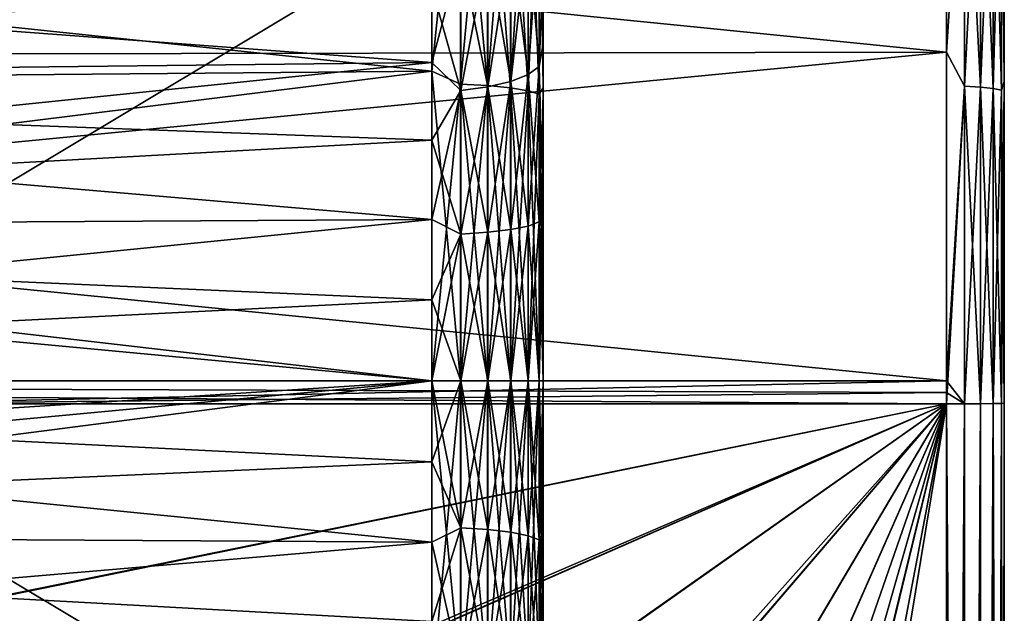
# Model space of a CAD drawing. Units: millimetres. Extents: x 58 to 122, y -148 to 56.
# Drawn here: x 104 to 113, y -70 to -65 of the extents above; entities that cross this region are included whole.
import ezdxf

# ---------------------------------------------------------------- set-up
doc = ezdxf.new("R2010")
doc.units = ezdxf.units.MM
doc.header["$LTSCALE"] = 65.185185
for name, color, linetype in [('121', 7, 'CONTINUOUS'), ('122', 7, 'CONTINUOUS'), ('124', 7, 'CONTINUOUS'), ('125', 7, 'CONTINUOUS'), ('126', 7, 'CONTINUOUS'), ('129', 7, 'CONTINUOUS'), ('130', 7, 'CONTINUOUS'), ('131', 7, 'CONTINUOUS'), ('133', 7, 'CONTINUOUS'), ('139', 7, 'CONTINUOUS'), ('154', 7, 'CONTINUOUS'), ('155', 7, 'CONTINUOUS'), ('162', 7, 'CONTINUOUS'), ('171', 7, 'CONTINUOUS'), ('174', 7, 'CONTINUOUS'), ('175', 7, 'CONTINUOUS'), ('176', 7, 'CONTINUOUS'), ('189', 7, 'CONTINUOUS'), ('190', 7, 'CONTINUOUS'), ('191', 7, 'CONTINUOUS'), ('192', 7, 'CONTINUOUS'), ('193', 7, 'CONTINUOUS')]:
    doc.layers.add(name, color=color, linetype=linetype)

msp = doc.modelspace()

# ---------------------------------------------------------------- linework, layer by layer
at = {"layer": '121', "color": 7, "linetype": 'CONTINUOUS'}
for points in [[(102.6, -68.1985, -22.7491), (82.6, -68, -22.75), (112.1, -68.1985, -22.7491), (102.6, -68.1985, -22.7491)], [(112.1, -68.1985, -22.7491), (82.6, -68, -22.75), (112.1, -68.0993, -22.7498), (112.1, -68.1985, -22.7491)], [(112.1, -68.0993, -22.7498), (82.6, -68, -22.75), (112.1, -68, -22.75), (112.1, -68.0993, -22.7498)], [(112.1, -68, 22.75), (82.6, -68, 22.75), (102.6, -68.1985, 22.7491), (112.1, -68, 22.75)], [(112.1, -68.0993, 22.7498), (112.1, -68, 22.75), (102.6, -68.1985, 22.7491), (112.1, -68.0993, 22.7498)], [(112.1, -68.1985, 22.7491), (112.1, -68.0993, 22.7498), (102.6, -68.1985, 22.7491), (112.1, -68.1985, 22.7491)]]:
    msp.add_3dface(points, dxfattribs=at)
at = {"layer": '122', "color": 7, "linetype": 'CONTINUOUS'}
for points in [[(112.6, -62.6385, -21.5944), (112.6, -62.6386, 21.5944), (112.6, -65.4032, -22.0979), (112.6, -62.6385, -21.5944)], [(112.6, -62.6386, 21.5944), (112.6, -65.4033, 22.098), (112.6, -65.4032, -22.0979), (112.6, -62.6386, 21.5944)], [(112.6, -65.4033, 22.098), (112.6, -68.1942, 22.2492), (112.6, -65.4032, -22.0979), (112.6, -65.4033, 22.098)], [(112.6, -65.4032, -22.0979), (112.6, -68.1942, 22.2492), (112.6, -68.1942, -22.2492), (112.6, -65.4032, -22.0979)], [(112.6, -68.1942, 22.2492), (112.6, -90.75, 22.0523), (112.6, -68.1942, -22.2492), (112.6, -68.1942, 22.2492)], [(112.6, -68.1942, -22.2492), (112.6, -90.75, 22.0523), (112.6, -90.75, -22.0523), (112.6, -68.1942, -22.2492)]]:
    msp.add_3dface(points, dxfattribs=at)
at = {"layer": '124', "color": 7, "linetype": 'CONTINUOUS'}
for points in [[(93.5826, -68, -8.0169), (107.6349, -68, -8.5076), (107.6349, -68.7025, -8.4785), (93.5826, -68, -8.0169)], [(93.5826, -69.3195, -7.9075), (93.5826, -68, -8.0169), (107.6349, -69.4003, -8.3915), (93.5826, -69.3195, -7.9075)], [(107.6349, -69.4003, -8.3915), (93.5826, -68, -8.0169), (107.6349, -68.7025, -8.4785), (107.6349, -69.4003, -8.3915)], [(93.5826, -68, 8.0169), (93.5826, -69.3195, 7.9075), (107.6349, -68, 8.5076), (93.5826, -68, 8.0169)], [(107.6349, -68, 8.5076), (93.5826, -69.3195, 7.9075), (107.6349, -68.7025, 8.4785), (107.6349, -68, 8.5076)], [(107.6349, -68.7025, 8.4785), (93.5826, -69.3195, 7.9075), (107.6349, -69.4003, 8.3915), (107.6349, -68.7025, 8.4785)], [(93.5826, -70.6031, -7.5825), (93.5826, -69.3195, -7.9075), (107.6349, -70.7624, -8.0466), (93.5826, -70.6031, -7.5825)], [(107.6349, -70.7624, -8.0466), (93.5826, -69.3195, -7.9075), (107.6349, -70.0885, -8.2472), (107.6349, -70.7624, -8.0466)], [(107.6349, -70.0885, -8.2472), (93.5826, -69.3195, -7.9075), (107.6349, -69.4003, -8.3915), (107.6349, -70.0885, -8.2472)], [(93.5826, -69.3195, 7.9075), (93.5826, -70.6031, 7.5825), (107.6349, -69.4003, 8.3915), (93.5826, -69.3195, 7.9075)], [(107.6349, -69.4003, 8.3915), (93.5826, -70.6031, 7.5825), (107.6349, -70.0885, 8.2472), (107.6349, -69.4003, 8.3915)]]:
    msp.add_3dface(points, dxfattribs=at)
at = {"layer": '125', "color": 7, "linetype": 'CONTINUOUS'}
for points in [[(108.6, -62.9419, -18.9321), (108.6, -65.4569, -19.4304), (108.6, -63.6918, -8.4748), (108.6, -62.9419, -18.9321)], [(108.6, -65.4569, 19.4304), (108.6, -62.9419, 18.9321), (108.6, -65.0725, 9.045), (108.6, -65.4569, 19.4304)], [(108.6, -65.0725, 9.045), (108.6, -62.9419, 18.9321), (108.6, -64.3705, 8.7869), (108.6, -65.0725, 9.045)], [(108.6, -63.6918, -8.4748), (108.6, -65.4569, -19.4304), (108.6, -64.3705, -8.7869), (108.6, -63.6918, -8.4748)], [(108.6, -64.3705, -8.7869), (108.6, -65.4569, -19.4304), (108.6, -65.0725, -9.045), (108.6, -64.3705, -8.7869)], [(108.6, -65.0725, -9.045), (108.6, -65.4569, -19.4304), (108.6, -66.5242, -9.3917), (108.6, -65.0725, -9.045)], [(108.6, -66.5242, 9.3917), (108.6, -65.4569, 19.4304), (108.6, -65.0725, 9.045), (108.6, -66.5242, 9.3917)], [(108.6, -65.4569, -19.4304), (108.6, -68, -19.5961), (108.6, -66.5242, -9.3917), (108.6, -65.4569, -19.4304)], [(108.6, -68, 19.5961), (108.6, -65.4569, 19.4304), (108.6, -68, 9.507), (108.6, -68, 19.5961)], [(108.6, -68, 9.507), (108.6, -65.4569, 19.4304), (108.6, -66.5242, 9.3917), (108.6, -68, 9.507)], [(108.6, -66.5242, -9.3917), (108.6, -68, -19.5961), (108.6, -68, -9.507), (108.6, -66.5242, -9.3917)], [(108.6, -68, -19.5961), (108.6, -70.5431, -19.4304), (108.6, -68, -9.507), (108.6, -68, -19.5961)], [(108.6, -70.5431, 19.4304), (108.6, -68, 19.5961), (108.6, -69.4758, 9.3917), (108.6, -70.5431, 19.4304)], [(108.6, -68, 19.5961), (108.6, -68, 9.507), (108.6, -69.4758, 9.3917), (108.6, -68, 19.5961)], [(108.6, -68, -9.507), (108.6, -70.5431, -19.4304), (108.6, -69.4758, -9.3917), (108.6, -68, -9.507)], [(108.6, -70.9275, 9.045), (108.6, -70.5431, 19.4304), (108.6, -69.4758, 9.3917), (108.6, -70.9275, 9.045)], [(108.6, -69.4758, -9.3917), (108.6, -70.5431, -19.4304), (108.6, -70.9275, -9.045), (108.6, -69.4758, -9.3917)]]:
    msp.add_3dface(points, dxfattribs=at)
at = {"layer": '126', "color": 7, "linetype": 'CONTINUOUS'}
for points in [[(107.6349, -70.6883, -20.4193), (107.6349, -68, -20.5955), (86.029, -70.7866, -21.1674), (107.6349, -70.6883, -20.4193)], [(86.029, -70.7866, -21.1674), (107.6349, -68, -20.5955), (86.029, -69.3964, -21.3043), (86.029, -70.7866, -21.1674)], [(86.029, -69.3964, -21.3043), (107.6349, -68, -20.5955), (86.029, -68, -21.35), (86.029, -69.3964, -21.3043)], [(107.6349, -68, 20.5955), (107.6349, -70.6883, 20.4193), (86.029, -68, 21.35), (107.6349, -68, 20.5955)], [(86.029, -68, 21.35), (107.6349, -70.6883, 20.4193), (86.029, -69.3964, 21.3043), (86.029, -68, 21.35)], [(86.029, -69.3964, 21.3043), (107.6349, -70.6883, 20.4193), (86.029, -70.7866, 21.1674), (86.029, -69.3964, 21.3043)]]:
    msp.add_3dface(points, dxfattribs=at)
at = {"layer": '129', "color": 7, "linetype": 'CONTINUOUS'}
for points in [[(112.1, -62.3423, 22.0353), (85.1891, -62.4477, 22.0621), (112.1, -65.1487, 22.5706), (112.1, -62.3423, 22.0353)], [(112.1, -65.1487, -22.5706), (85.1891, -62.4477, -22.0621), (112.1, -62.3423, -22.0353), (112.1, -65.1487, -22.5706)], [(85.1891, -62.4477, 22.0621), (83.9068, -65.1975, 22.5767), (112.1, -65.1487, 22.5706), (85.1891, -62.4477, 22.0621)], [(83.9068, -65.1975, -22.5767), (85.1891, -62.4477, -22.0621), (112.1, -65.1487, -22.5706), (83.9068, -65.1975, -22.5767)], [(82.6, -68, 22.75), (112.1, -68, 22.75), (112.1, -65.1487, 22.5706), (82.6, -68, 22.75)], [(83.9068, -65.1975, 22.5767), (82.6, -68, 22.75), (112.1, -65.1487, 22.5706), (83.9068, -65.1975, 22.5767)], [(112.1, -68, -22.75), (82.6, -68, -22.75), (83.9068, -65.1975, -22.5767), (112.1, -68, -22.75)], [(112.1, -68, -22.75), (83.9068, -65.1975, -22.5767), (112.1, -65.1487, -22.5706), (112.1, -68, -22.75)]]:
    msp.add_3dface(points, dxfattribs=at)
at = {"layer": '130', "color": 7, "linetype": 'CONTINUOUS'}
for points in [[(93.5826, -64.1844, 7.0506), (93.5826, -65.3969, 7.5825), (107.6349, -63.9508, 7.4822), (93.5826, -64.1844, 7.0506)], [(107.6349, -63.9508, 7.4822), (93.5826, -65.3969, 7.5825), (107.6349, -64.5825, 7.791), (107.6349, -63.9508, 7.4822)], [(93.5826, -65.3969, -7.5825), (93.5826, -64.1844, -7.0506), (107.6349, -65.2376, -8.0466), (93.5826, -65.3969, -7.5825)], [(107.6349, -65.2376, -8.0466), (93.5826, -64.1844, -7.0506), (107.6349, -64.5825, -7.791), (107.6349, -65.2376, -8.0466)], [(107.6349, -64.5825, 7.791), (93.5826, -65.3969, 7.5825), (107.6349, -65.2376, 8.0466), (107.6349, -64.5825, 7.791)], [(93.5826, -65.3969, 7.5825), (93.5826, -66.6805, 7.9075), (107.6349, -65.2376, 8.0466), (93.5826, -65.3969, 7.5825)], [(107.6349, -65.2376, 8.0466), (93.5826, -66.6805, 7.9075), (107.6349, -65.9115, 8.2472), (107.6349, -65.2376, 8.0466)], [(107.6349, -65.9115, -8.2472), (93.5826, -65.3969, -7.5825), (107.6349, -65.2376, -8.0466), (107.6349, -65.9115, -8.2472)], [(93.5826, -66.6805, -7.9075), (93.5826, -65.3969, -7.5825), (107.6349, -66.5997, -8.3915), (93.5826, -66.6805, -7.9075)], [(107.6349, -66.5997, -8.3915), (93.5826, -65.3969, -7.5825), (107.6349, -65.9115, -8.2472), (107.6349, -66.5997, -8.3915)], [(107.6349, -65.9115, 8.2472), (93.5826, -66.6805, 7.9075), (107.6349, -66.5997, 8.3915), (107.6349, -65.9115, 8.2472)], [(93.5826, -66.6805, 7.9075), (93.5826, -68, 8.0169), (107.6349, -66.5997, 8.3915), (93.5826, -66.6805, 7.9075)], [(107.6349, -66.5997, 8.3915), (93.5826, -68, 8.0169), (107.6349, -67.2975, 8.4785), (107.6349, -66.5997, 8.3915)], [(107.6349, -67.2975, -8.4785), (93.5826, -66.6805, -7.9075), (107.6349, -66.5997, -8.3915), (107.6349, -67.2975, -8.4785)], [(107.6349, -68, -8.5076), (93.5826, -68, -8.0169), (93.5826, -66.6805, -7.9075), (107.6349, -68, -8.5076)], [(107.6349, -68, -8.5076), (93.5826, -66.6805, -7.9075), (107.6349, -67.2975, -8.4785), (107.6349, -68, -8.5076)], [(93.5826, -68, 8.0169), (107.6349, -68, 8.5076), (107.6349, -67.2975, 8.4785), (93.5826, -68, 8.0169)]]:
    msp.add_3dface(points, dxfattribs=at)
at = {"layer": '131', "color": 7, "linetype": 'CONTINUOUS'}
for points in [[(107.6349, -62.6695, -19.8937), (86.029, -63.0408, -20.7661), (107.6349, -65.3117, -20.4193), (107.6349, -62.6695, -19.8937)], [(107.6349, -65.3117, 20.4193), (86.029, -63.0408, 20.7661), (107.6349, -62.6695, 19.8937), (107.6349, -65.3117, 20.4193)], [(86.029, -63.0408, -20.7661), (86.029, -65.5033, -21.2035), (107.6349, -65.3117, -20.4193), (86.029, -63.0408, -20.7661)], [(86.029, -65.5033, 21.2035), (86.029, -63.0408, 20.7661), (107.6349, -65.3117, 20.4193), (86.029, -65.5033, 21.2035)], [(86.029, -68, -21.35), (107.6349, -68, -20.5955), (107.6349, -65.3117, -20.4193), (86.029, -68, -21.35)], [(107.6349, -68, 20.5955), (86.029, -65.5033, 21.2035), (107.6349, -65.3117, 20.4193), (107.6349, -68, 20.5955)], [(86.029, -65.5033, -21.2035), (86.029, -68, -21.35), (107.6349, -65.3117, -20.4193), (86.029, -65.5033, -21.2035)], [(107.6349, -68, 20.5955), (86.029, -68, 21.35), (86.029, -65.5033, 21.2035), (107.6349, -68, 20.5955)]]:
    msp.add_3dface(points, dxfattribs=at)
at = {"layer": '133', "color": 7, "linetype": 'CONTINUOUS'}
for points in [[(93.6, -72.5, 4.5), (93.6, -63.5, 4.5), (108.6, -63.5, 4.5), (93.6, -72.5, 4.5)], [(108.6, -72.5, 4.5), (93.6, -72.5, 4.5), (108.6, -63.5, 4.5), (108.6, -72.5, 4.5)]]:
    msp.add_3dface(points, dxfattribs=at)
at = {"layer": '139', "color": 7, "linetype": 'CONTINUOUS'}
for points in [[(108.6, -63.5, -4.5), (93.6, -63.5, -4.5), (108.6, -72.5, -4.5), (108.6, -63.5, -4.5)], [(93.6, -63.5, -4.5), (93.6, -72.5, -4.5), (108.6, -72.5, -4.5), (93.6, -63.5, -4.5)]]:
    msp.add_3dface(points, dxfattribs=at)
at = {"layer": '154', "color": 7, "linetype": 'CONTINUOUS'}
for points in [[(112.1, -68.1985, 22.7491), (102.6, -68.1985, 22.7491), (103.5421, -69.945, 22.7339), (112.1, -68.1985, 22.7491)], [(104.377, -71.5284, 22.7201), (112.1, -68.1985, 22.7491), (103.5421, -69.945, 22.7339), (104.377, -71.5284, 22.7201)], [(104.4027, -71.5776, 22.7196), (112.1, -68.1985, 22.7491), (104.377, -71.5284, 22.7201), (104.4027, -71.5776, 22.7196)], [(105.1757, -73.0937, 22.7064), (112.1, -68.1985, 22.7491), (104.4027, -71.5776, 22.7196), (105.1757, -73.0937, 22.7064)], [(106.0734, -74.9637, 22.6901), (112.1, -68.1985, 22.7491), (105.1757, -73.0937, 22.7064), (106.0734, -74.9637, 22.6901)], [(106.1564, -75.1448, 22.6885), (112.1, -68.1985, 22.7491), (106.0734, -74.9637, 22.6901), (106.1564, -75.1448, 22.6885)], [(106.9375, -76.9483, 22.6728), (112.1, -68.1985, 22.7491), (106.1564, -75.1448, 22.6885), (106.9375, -76.9483, 22.6728)], [(107.5485, -78.5381, 22.6589), (112.1, -68.1985, 22.7491), (106.9375, -76.9483, 22.6728), (107.5485, -78.5381, 22.6589)], [(108.0198, -79.9473, 22.6466), (112.1, -68.1985, 22.7491), (107.5485, -78.5381, 22.6589), (108.0198, -79.9473, 22.6466)], [(108.3857, -81.234, 22.6354), (112.1, -68.1985, 22.7491), (108.0198, -79.9473, 22.6466), (108.3857, -81.234, 22.6354)], [(108.6491, -82.3535, 22.6256), (112.1, -68.1985, 22.7491), (108.3857, -81.234, 22.6354), (108.6491, -82.3535, 22.6256)], [(108.6629, -82.4195, 22.625), (112.1, -68.1985, 22.7491), (108.6491, -82.3535, 22.6256), (108.6629, -82.4195, 22.625)], [(108.9992, -84.5462, 22.6065), (112.1, -68.1985, 22.7491), (108.6629, -82.4195, 22.625), (108.9992, -84.5462, 22.6065)], [(109.1, -86.405, 22.5902), (112.1, -68.1985, 22.7491), (108.9992, -84.5462, 22.6065), (109.1, -86.405, 22.5902)], [(112.1, -68.1985, 22.7491), (109.1, -86.405, 22.5902), (112.1, -90.7544, 22.5523), (112.1, -68.1985, 22.7491)]]:
    msp.add_3dface(points, dxfattribs=at)
at = {"layer": '155', "color": 7, "linetype": 'CONTINUOUS'}
for points in [[(102.6, -68.1985, -22.7491), (112.1, -68.1985, -22.7491), (103.5402, -69.9414, -22.7339), (102.6, -68.1985, -22.7491)], [(103.5402, -69.9414, -22.7339), (112.1, -68.1985, -22.7491), (104.3769, -71.5282, -22.7201), (103.5402, -69.9414, -22.7339)], [(104.3769, -71.5282, -22.7201), (112.1, -68.1985, -22.7491), (104.3993, -71.5711, -22.7197), (104.3769, -71.5282, -22.7201)], [(104.3993, -71.5711, -22.7197), (112.1, -68.1985, -22.7491), (105.1713, -73.0849, -22.7065), (104.3993, -71.5711, -22.7197)], [(105.1713, -73.0849, -22.7065), (112.1, -68.1985, -22.7491), (106.0731, -74.963, -22.6901), (105.1713, -73.0849, -22.7065)], [(106.0731, -74.963, -22.6901), (112.1, -68.1985, -22.7491), (106.1515, -75.1341, -22.6886), (106.0731, -74.963, -22.6901)], [(106.1515, -75.1341, -22.6886), (112.1, -68.1985, -22.7491), (106.9329, -76.9372, -22.6729), (106.1515, -75.1341, -22.6886)], [(106.9329, -76.9372, -22.6729), (112.1, -68.1985, -22.7491), (107.5432, -78.5233, -22.659), (106.9329, -76.9372, -22.6729)], [(112.1, -68.1985, -22.7491), (112.1, -90.7544, -22.5523), (107.5432, -78.5233, -22.659), (112.1, -68.1985, -22.7491)]]:
    msp.add_3dface(points, dxfattribs=at)
at = {"layer": '162', "color": 7, "linetype": 'CONTINUOUS'}
msp.add_3dface([(104.377, -71.5284, 22.7201), (103.5421, -69.945, 22.7339), (103.8648, -70.8073, 22.712), (104.377, -71.5284, 22.7201)], dxfattribs=at)
at = {"layer": '171', "color": 7, "linetype": 'CONTINUOUS'}
msp.add_3dface([(103.5402, -69.9414, -22.7339), (104.3769, -71.5282, -22.7201), (103.8736, -70.8256, -22.7116), (103.5402, -69.9414, -22.7339)], dxfattribs=at)
at = {"layer": '174', "color": 7, "linetype": 'CONTINUOUS'}
for points in [[(112.1, -90.7544, -22.5523), (112.1, -68.1985, -22.7491), (112.2541, -68.1983, -22.7248), (112.1, -90.7544, -22.5523)], [(112.2545, -90.7541, -22.5278), (112.1, -90.7544, -22.5523), (112.2541, -68.1983, -22.7248), (112.2545, -90.7541, -22.5278)], [(112.3936, -68.1977, -22.6538), (112.2545, -90.7541, -22.5278), (112.2541, -68.1983, -22.7248), (112.3936, -68.1977, -22.6538)], [(112.3939, -90.7535, -22.4568), (112.2545, -90.7541, -22.5278), (112.3936, -68.1977, -22.6538), (112.3939, -90.7535, -22.4568)], [(112.5044, -68.1967, -22.5432), (112.3939, -90.7535, -22.4568), (112.3936, -68.1977, -22.6538), (112.5044, -68.1967, -22.5432)], [(112.5045, -90.7526, -22.3462), (112.3939, -90.7535, -22.4568), (112.5044, -68.1967, -22.5432), (112.5045, -90.7526, -22.3462)], [(112.5755, -68.1955, -22.4037), (112.5045, -90.7526, -22.3462), (112.5044, -68.1967, -22.5432), (112.5755, -68.1955, -22.4037)], [(112.5755, -90.7513, -22.2068), (112.5045, -90.7526, -22.3462), (112.5755, -68.1955, -22.4037), (112.5755, -90.7513, -22.2068)], [(112.6, -68.1942, -22.2492), (112.6, -90.75, -22.0523), (112.5755, -90.7513, -22.2068), (112.6, -68.1942, -22.2492)], [(112.6, -68.1942, -22.2492), (112.5755, -90.7513, -22.2068), (112.5755, -68.1955, -22.4037), (112.6, -68.1942, -22.2492)]]:
    msp.add_3dface(points, dxfattribs=at)
at = {"layer": '175', "color": 7, "linetype": 'CONTINUOUS'}
for points in [[(112.1, -65.1487, -22.5706), (112.1, -62.3423, -22.0353), (112.2541, -62.7245, -22.1049), (112.1, -65.1487, -22.5706)], [(112.1, -62.3423, 22.0353), (112.1, -65.1487, 22.5706), (112.2541, -62.7245, 22.1049), (112.1, -62.3423, 22.0353)], [(112.6, -62.6385, -21.5944), (112.6, -65.4032, -22.0979), (112.5755, -62.799, -21.7925), (112.6, -62.6385, -21.5944)], [(112.6, -65.4033, 22.098), (112.6, -62.6386, 21.5944), (112.5755, -62.799, 21.7925), (112.6, -65.4033, 22.098)], [(112.2541, -65.4425, -22.5813), (112.1, -65.1487, -22.5706), (112.2541, -62.7245, -22.1049), (112.2541, -65.4425, -22.5813)], [(112.2541, -62.7245, 22.1049), (112.1, -65.1487, 22.5706), (112.2541, -65.4425, 22.5813), (112.2541, -62.7245, 22.1049)], [(112.2541, -65.4425, -22.5813), (112.2541, -62.7245, -22.1049), (112.3936, -65.4505, -22.5108), (112.2541, -65.4425, -22.5813)], [(112.3936, -65.4505, -22.5108), (112.2541, -62.7245, -22.1049), (112.3936, -62.7409, -22.0358), (112.3936, -65.4505, -22.5108)], [(112.2541, -62.7245, 22.1049), (112.2541, -65.4425, 22.5813), (112.3936, -62.7409, 22.0358), (112.2541, -62.7245, 22.1049)], [(112.3936, -62.7409, 22.0358), (112.2541, -65.4425, 22.5813), (112.3936, -65.4505, 22.5108), (112.3936, -62.7409, 22.0358)], [(112.3936, -65.4505, -22.5108), (112.3936, -62.7409, -22.0358), (112.5044, -65.463, -22.4008), (112.3936, -65.4505, -22.5108)], [(112.5044, -65.463, -22.4008), (112.3936, -62.7409, -22.0358), (112.5044, -62.7666, -21.9282), (112.5044, -65.463, -22.4008)], [(112.3936, -62.7409, 22.0358), (112.3936, -65.4505, 22.5108), (112.5044, -62.7666, 21.9282), (112.3936, -62.7409, 22.0358)], [(112.5044, -62.7666, 21.9282), (112.3936, -65.4505, 22.5108), (112.5044, -65.463, 22.4008), (112.5044, -62.7666, 21.9282)], [(112.5044, -65.463, -22.4008), (112.5044, -62.7666, -21.9282), (112.5755, -65.4787, -22.2622), (112.5044, -65.463, -22.4008)], [(112.5755, -65.4787, -22.2622), (112.5044, -62.7666, -21.9282), (112.5755, -62.799, -21.7925), (112.5755, -65.4787, -22.2622)], [(112.5044, -62.7666, 21.9282), (112.5044, -65.463, 22.4008), (112.5755, -62.799, 21.7925), (112.5044, -62.7666, 21.9282)], [(112.5755, -62.799, 21.7925), (112.5044, -65.463, 22.4008), (112.5755, -65.4787, 22.2622), (112.5755, -62.799, 21.7925)], [(112.6, -65.4033, 22.098), (112.5755, -62.799, 21.7925), (112.5755, -65.4787, 22.2622), (112.6, -65.4033, 22.098)], [(112.6, -65.4032, -22.0979), (112.5755, -65.4787, -22.2622), (112.5755, -62.799, -21.7925), (112.6, -65.4032, -22.0979)], [(112.1, -65.1487, 22.5706), (112.1, -68, 22.75), (112.2541, -65.4425, 22.5813), (112.1, -65.1487, 22.5706)], [(112.1, -68, -22.75), (112.1, -65.1487, -22.5706), (112.2541, -65.4425, -22.5813), (112.1, -68, -22.75)], [(112.1, -68, 22.75), (112.1, -68.0993, 22.7498), (112.2541, -65.4425, 22.5813), (112.1, -68, 22.75)], [(112.1, -68.0993, 22.7498), (112.1, -68.1985, 22.7491), (112.2541, -65.4425, 22.5813), (112.1, -68.0993, 22.7498)], [(112.2541, -65.4425, 22.5813), (112.1, -68.1985, 22.7491), (112.2541, -68.1983, 22.7248), (112.2541, -65.4425, 22.5813)], [(112.2541, -68.1983, -22.7248), (112.1, -68, -22.75), (112.2541, -65.4425, -22.5813), (112.2541, -68.1983, -22.7248)], [(112.3936, -68.1977, -22.6538), (112.2541, -68.1983, -22.7248), (112.2541, -65.4425, -22.5813), (112.3936, -68.1977, -22.6538)], [(112.3936, -68.1977, -22.6538), (112.2541, -65.4425, -22.5813), (112.3936, -65.4505, -22.5108), (112.3936, -68.1977, -22.6538)], [(112.2541, -65.4425, 22.5813), (112.2541, -68.1983, 22.7248), (112.3936, -65.4505, 22.5108), (112.2541, -65.4425, 22.5813)], [(112.3936, -65.4505, 22.5108), (112.2541, -68.1983, 22.7248), (112.3936, -68.1977, 22.6538), (112.3936, -65.4505, 22.5108)], [(112.5044, -68.1967, -22.5432), (112.3936, -68.1977, -22.6538), (112.3936, -65.4505, -22.5108), (112.5044, -68.1967, -22.5432)], [(112.5044, -68.1967, -22.5432), (112.3936, -65.4505, -22.5108), (112.5044, -65.463, -22.4008), (112.5044, -68.1967, -22.5432)], [(112.3936, -65.4505, 22.5108), (112.3936, -68.1977, 22.6538), (112.5044, -65.463, 22.4008), (112.3936, -65.4505, 22.5108)], [(112.5044, -65.463, 22.4008), (112.3936, -68.1977, 22.6538), (112.5044, -68.1967, 22.5432), (112.5044, -65.463, 22.4008)], [(112.5755, -68.1955, -22.4037), (112.5044, -68.1967, -22.5432), (112.5044, -65.463, -22.4008), (112.5755, -68.1955, -22.4037)], [(112.5755, -68.1955, -22.4037), (112.5044, -65.463, -22.4008), (112.5755, -65.4787, -22.2622), (112.5755, -68.1955, -22.4037)], [(112.5044, -65.463, 22.4008), (112.5044, -68.1967, 22.5432), (112.5755, -65.4787, 22.2622), (112.5044, -65.463, 22.4008)], [(112.5755, -65.4787, 22.2622), (112.5044, -68.1967, 22.5432), (112.5755, -68.1955, 22.4037), (112.5755, -65.4787, 22.2622)], [(112.6, -65.4032, -22.0979), (112.6, -68.1942, -22.2492), (112.5755, -65.4787, -22.2622), (112.6, -65.4032, -22.0979)], [(112.6, -68.1942, 22.2492), (112.6, -65.4033, 22.098), (112.5755, -68.1955, 22.4037), (112.6, -68.1942, 22.2492)], [(112.6, -65.4033, 22.098), (112.5755, -65.4787, 22.2622), (112.5755, -68.1955, 22.4037), (112.6, -65.4033, 22.098)], [(112.6, -68.1942, -22.2492), (112.5755, -68.1955, -22.4037), (112.5755, -65.4787, -22.2622), (112.6, -68.1942, -22.2492)], [(112.1, -68.0993, -22.7498), (112.1, -68, -22.75), (112.2541, -68.1983, -22.7248), (112.1, -68.0993, -22.7498)], [(112.1, -68.1985, -22.7491), (112.1, -68.0993, -22.7498), (112.2541, -68.1983, -22.7248), (112.1, -68.1985, -22.7491)]]:
    msp.add_3dface(points, dxfattribs=at)
at = {"layer": '176', "color": 7, "linetype": 'CONTINUOUS'}
for points in [[(112.2541, -68.1983, 22.7248), (112.1, -68.1985, 22.7491), (112.2545, -90.7541, 22.5278), (112.2541, -68.1983, 22.7248)], [(112.1, -68.1985, 22.7491), (112.1, -90.7544, 22.5523), (112.2545, -90.7541, 22.5278), (112.1, -68.1985, 22.7491)], [(112.3936, -68.1977, 22.6538), (112.2541, -68.1983, 22.7248), (112.2545, -90.7541, 22.5278), (112.3936, -68.1977, 22.6538)], [(112.3939, -90.7535, 22.4568), (112.3936, -68.1977, 22.6538), (112.2545, -90.7541, 22.5278), (112.3939, -90.7535, 22.4568)], [(112.5044, -68.1967, 22.5432), (112.3936, -68.1977, 22.6538), (112.3939, -90.7535, 22.4568), (112.5044, -68.1967, 22.5432)], [(112.5045, -90.7526, 22.3462), (112.5044, -68.1967, 22.5432), (112.3939, -90.7535, 22.4568), (112.5045, -90.7526, 22.3462)], [(112.5755, -68.1955, 22.4037), (112.5044, -68.1967, 22.5432), (112.5755, -90.7513, 22.2068), (112.5755, -68.1955, 22.4037)], [(112.5755, -90.7513, 22.2068), (112.5044, -68.1967, 22.5432), (112.5045, -90.7526, 22.3462), (112.5755, -90.7513, 22.2068)], [(112.6, -90.75, 22.0523), (112.6, -68.1942, 22.2492), (112.5755, -68.1955, 22.4037), (112.6, -90.75, 22.0523)], [(112.6, -90.75, 22.0523), (112.5755, -68.1955, 22.4037), (112.5755, -90.7513, 22.2068), (112.6, -90.75, 22.0523)]]:
    msp.add_3dface(points, dxfattribs=at)
at = {"layer": '189', "color": 7, "linetype": 'CONTINUOUS'}
for points in [[(107.6349, -65.3117, 20.4193), (107.6349, -62.6695, 19.8937), (107.8858, -62.8883, 19.9086), (107.6349, -65.3117, 20.4193)], [(107.6349, -62.6695, -19.8937), (107.6349, -65.3117, -20.4193), (107.8858, -62.8883, -19.9086), (107.6349, -62.6695, -19.8937)], [(107.8858, -65.4239, 20.3923), (107.6349, -65.3117, 20.4193), (107.8858, -62.8883, 19.9086), (107.8858, -65.4239, 20.3923)], [(107.8858, -62.8883, -19.9086), (107.6349, -65.3117, -20.4193), (107.8858, -65.4239, -20.3923), (107.8858, -62.8883, -19.9086)], [(107.8858, -65.4239, 20.3923), (107.8858, -62.8883, 19.9086), (108.1194, -65.4369, 20.2894), (107.8858, -65.4239, 20.3923)], [(108.1194, -65.4369, 20.2894), (107.8858, -62.8883, 19.9086), (108.1194, -62.9141, 19.8082), (108.1194, -65.4369, 20.2894)], [(107.8858, -62.8883, -19.9086), (107.8858, -65.4239, -20.3923), (108.1194, -62.9141, -19.8082), (107.8858, -62.8883, -19.9086)], [(108.1194, -62.9141, -19.8082), (107.8858, -65.4239, -20.3923), (108.1194, -65.4369, -20.2894), (108.1194, -62.9141, -19.8082)], [(108.1194, -65.4369, 20.2894), (108.1194, -62.9141, 19.8082), (108.319, -65.4568, 20.1311), (108.1194, -65.4369, 20.2894)], [(108.319, -65.4568, 20.1311), (108.1194, -62.9141, 19.8082), (108.319, -62.9538, 19.6537), (108.319, -65.4568, 20.1311)], [(108.1194, -62.9141, -19.8082), (108.1194, -65.4369, -20.2894), (108.319, -62.9538, -19.6537), (108.1194, -62.9141, -19.8082)], [(108.319, -62.9538, -19.6537), (108.1194, -65.4369, -20.2894), (108.319, -65.4568, -20.1311), (108.319, -62.9538, -19.6537)], [(108.319, -65.4568, 20.1311), (108.319, -62.9538, 19.6537), (108.4717, -65.4825, 19.9278), (108.319, -65.4568, 20.1311)], [(108.4717, -65.4825, 19.9278), (108.319, -62.9538, 19.6537), (108.4717, -63.0048, 19.4552), (108.4717, -65.4825, 19.9278)], [(108.319, -62.9538, -19.6537), (108.319, -65.4568, -20.1311), (108.4717, -63.0048, -19.4552), (108.319, -62.9538, -19.6537)], [(108.4717, -63.0048, -19.4552), (108.319, -65.4568, -20.1311), (108.4717, -65.4825, -19.9278), (108.4717, -63.0048, -19.4552)], [(108.4717, -65.4825, 19.9278), (108.4717, -63.0048, 19.4552), (108.5674, -65.5122, 19.6928), (108.4717, -65.4825, 19.9278)], [(108.5674, -65.5122, 19.6928), (108.4717, -63.0048, 19.4552), (108.5674, -63.0637, 19.2257), (108.5674, -65.5122, 19.6928)], [(108.4717, -63.0048, -19.4552), (108.4717, -65.4825, -19.9278), (108.5674, -63.0637, -19.2257), (108.4717, -63.0048, -19.4552)], [(108.6, -65.4569, -19.4304), (108.6, -62.9419, -18.9321), (108.5674, -63.0637, -19.2257), (108.6, -65.4569, -19.4304)], [(108.6, -62.9419, 18.9321), (108.6, -65.4569, 19.4304), (108.5674, -63.0637, 19.2257), (108.6, -62.9419, 18.9321)], [(108.5674, -63.0637, -19.2257), (108.4717, -65.4825, -19.9278), (108.5674, -65.5122, -19.6928), (108.5674, -63.0637, -19.2257)], [(108.6, -65.4569, -19.4304), (108.5674, -63.0637, -19.2257), (108.5674, -65.5122, -19.6928), (108.6, -65.4569, -19.4304)], [(108.6, -65.4569, 19.4304), (108.5674, -65.5122, 19.6928), (108.5674, -63.0637, 19.2257), (108.6, -65.4569, 19.4304)], [(107.6349, -65.3117, -20.4193), (107.6349, -68, -20.5955), (107.8858, -65.4239, -20.3923), (107.6349, -65.3117, -20.4193)], [(107.6349, -68, 20.5955), (107.6349, -65.3117, 20.4193), (107.8858, -68, 20.5544), (107.6349, -68, 20.5955)], [(107.8858, -68, 20.5544), (107.6349, -65.3117, 20.4193), (107.8858, -65.4239, 20.3923), (107.8858, -68, 20.5544)], [(107.8858, -65.4239, -20.3923), (107.6349, -68, -20.5955), (107.8858, -68, -20.5544), (107.8858, -65.4239, -20.3923)], [(107.8858, -68, 20.5544), (107.8858, -65.4239, 20.3923), (108.1194, -68, 20.4507), (107.8858, -68, 20.5544)], [(108.1194, -68, 20.4507), (107.8858, -65.4239, 20.3923), (108.1194, -65.4369, 20.2894), (108.1194, -68, 20.4507)], [(107.8858, -65.4239, -20.3923), (107.8858, -68, -20.5544), (108.1194, -65.4369, -20.2894), (107.8858, -65.4239, -20.3923)], [(108.1194, -65.4369, -20.2894), (107.8858, -68, -20.5544), (108.1194, -68, -20.4507), (108.1194, -65.4369, -20.2894)], [(108.1194, -68, 20.4507), (108.1194, -65.4369, 20.2894), (108.319, -68, 20.2911), (108.1194, -68, 20.4507)], [(108.319, -68, 20.2911), (108.1194, -65.4369, 20.2894), (108.319, -65.4568, 20.1311), (108.319, -68, 20.2911)], [(108.1194, -65.4369, -20.2894), (108.1194, -68, -20.4507), (108.319, -65.4568, -20.1311), (108.1194, -65.4369, -20.2894)], [(108.319, -65.4568, -20.1311), (108.1194, -68, -20.4507), (108.319, -68, -20.2911), (108.319, -65.4568, -20.1311)], [(108.319, -68, 20.2911), (108.319, -65.4568, 20.1311), (108.4717, -68, 20.0862), (108.319, -68, 20.2911)], [(108.4717, -68, 20.0862), (108.319, -65.4568, 20.1311), (108.4717, -65.4825, 19.9278), (108.4717, -68, 20.0862)], [(108.319, -65.4568, -20.1311), (108.319, -68, -20.2911), (108.4717, -65.4825, -19.9278), (108.319, -65.4568, -20.1311)], [(108.4717, -65.4825, -19.9278), (108.319, -68, -20.2911), (108.4717, -68, -20.0862), (108.4717, -65.4825, -19.9278)], [(108.4717, -68, 20.0862), (108.4717, -65.4825, 19.9278), (108.5674, -68, 19.8493), (108.4717, -68, 20.0862)], [(108.5674, -68, 19.8493), (108.4717, -65.4825, 19.9278), (108.5674, -65.5122, 19.6928), (108.5674, -68, 19.8493)], [(108.4717, -65.4825, -19.9278), (108.4717, -68, -20.0862), (108.5674, -65.5122, -19.6928), (108.4717, -65.4825, -19.9278)], [(108.6, -68, -19.5961), (108.6, -65.4569, -19.4304), (108.5674, -68, -19.8493), (108.6, -68, -19.5961)], [(108.6, -65.4569, -19.4304), (108.5674, -65.5122, -19.6928), (108.5674, -68, -19.8493), (108.6, -65.4569, -19.4304)], [(108.6, -65.4569, 19.4304), (108.6, -68, 19.5961), (108.5674, -65.5122, 19.6928), (108.6, -65.4569, 19.4304)], [(108.5674, -65.5122, -19.6928), (108.4717, -68, -20.0862), (108.5674, -68, -19.8493), (108.5674, -65.5122, -19.6928)], [(108.6, -68, 19.5961), (108.5674, -68, 19.8493), (108.5674, -65.5122, 19.6928), (108.6, -68, 19.5961)]]:
    msp.add_3dface(points, dxfattribs=at)
at = {"layer": '190', "color": 7, "linetype": 'CONTINUOUS'}
for points in [[(107.6349, -68, -20.5955), (107.6349, -70.6883, -20.4193), (107.8858, -68, -20.5544), (107.6349, -68, -20.5955)], [(107.8858, -68, -20.5544), (107.6349, -70.6883, -20.4193), (107.8858, -70.5761, -20.3923), (107.8858, -68, -20.5544)], [(107.6349, -70.6883, 20.4193), (107.6349, -68, 20.5955), (107.8858, -70.5761, 20.3923), (107.6349, -70.6883, 20.4193)], [(107.6349, -68, 20.5955), (107.8858, -68, 20.5544), (107.8858, -70.5761, 20.3923), (107.6349, -68, 20.5955)], [(107.8858, -68, 20.5544), (108.1194, -68, 20.4507), (108.1194, -70.5631, 20.2894), (107.8858, -68, 20.5544)], [(107.8858, -70.5761, 20.3923), (107.8858, -68, 20.5544), (108.1194, -70.5631, 20.2894), (107.8858, -70.5761, 20.3923)], [(108.1194, -68, -20.4507), (107.8858, -68, -20.5544), (107.8858, -70.5761, -20.3923), (108.1194, -68, -20.4507)], [(108.1194, -68, -20.4507), (107.8858, -70.5761, -20.3923), (108.1194, -70.5631, -20.2894), (108.1194, -68, -20.4507)], [(108.1194, -68, 20.4507), (108.319, -68, 20.2911), (108.319, -70.5432, 20.1311), (108.1194, -68, 20.4507)], [(108.1194, -70.5631, 20.2894), (108.1194, -68, 20.4507), (108.319, -70.5432, 20.1311), (108.1194, -70.5631, 20.2894)], [(108.319, -68, -20.2911), (108.1194, -68, -20.4507), (108.1194, -70.5631, -20.2894), (108.319, -68, -20.2911)], [(108.319, -68, -20.2911), (108.1194, -70.5631, -20.2894), (108.319, -70.5432, -20.1311), (108.319, -68, -20.2911)], [(108.319, -68, 20.2911), (108.4717, -68, 20.0862), (108.4717, -70.5175, 19.9278), (108.319, -68, 20.2911)], [(108.319, -70.5432, 20.1311), (108.319, -68, 20.2911), (108.4717, -70.5175, 19.9278), (108.319, -70.5432, 20.1311)], [(108.4717, -68, -20.0862), (108.319, -68, -20.2911), (108.319, -70.5432, -20.1311), (108.4717, -68, -20.0862)], [(108.4717, -68, -20.0862), (108.319, -70.5432, -20.1311), (108.4717, -70.5175, -19.9278), (108.4717, -68, -20.0862)], [(108.4717, -68, 20.0862), (108.5674, -68, 19.8493), (108.5674, -70.4878, 19.6928), (108.4717, -68, 20.0862)], [(108.4717, -70.5175, 19.9278), (108.4717, -68, 20.0862), (108.5674, -70.4878, 19.6928), (108.4717, -70.5175, 19.9278)], [(108.5674, -68, -19.8493), (108.4717, -68, -20.0862), (108.4717, -70.5175, -19.9278), (108.5674, -68, -19.8493)], [(108.5674, -68, -19.8493), (108.4717, -70.5175, -19.9278), (108.5674, -70.4878, -19.6928), (108.5674, -68, -19.8493)], [(108.6, -70.5431, -19.4304), (108.6, -68, -19.5961), (108.5674, -70.4878, -19.6928), (108.6, -70.5431, -19.4304)], [(108.6, -68, -19.5961), (108.5674, -68, -19.8493), (108.5674, -70.4878, -19.6928), (108.6, -68, -19.5961)], [(108.6, -68, 19.5961), (108.6, -70.5431, 19.4304), (108.5674, -68, 19.8493), (108.6, -68, 19.5961)], [(108.5674, -68, 19.8493), (108.6, -70.5431, 19.4304), (108.5674, -70.4878, 19.6928), (108.5674, -68, 19.8493)]]:
    msp.add_3dface(points, dxfattribs=at)
at = {"layer": '191', "color": 7, "linetype": 'CONTINUOUS'}
for points in [[(107.6349, -68.7025, -8.4785), (107.6349, -68, -8.5076), (107.8868, -69.2742, -8.4535), (107.6349, -68.7025, -8.4785)], [(107.6349, -68, -8.5076), (107.8868, -68, -8.549), (107.8868, -69.2742, -8.4535), (107.6349, -68, -8.5076)], [(107.6349, -68, 8.5076), (107.6349, -68.7025, 8.4785), (107.8868, -68, 8.549), (107.6349, -68, 8.5076)], [(107.6349, -68.7025, 8.4785), (107.8868, -69.2742, 8.4535), (107.8868, -68, 8.549), (107.6349, -68.7025, 8.4785)], [(108.1202, -68, -8.6529), (108.1202, -69.2897, -8.5563), (107.8868, -68, -8.549), (108.1202, -68, -8.6529)], [(107.8868, -68, -8.549), (108.1202, -69.2897, -8.5563), (107.8868, -69.2742, -8.4535), (107.8868, -68, -8.549)], [(108.1202, -69.2897, 8.5563), (108.1202, -68, 8.6529), (107.8868, -69.2742, 8.4535), (108.1202, -69.2897, 8.5563)], [(107.8868, -69.2742, 8.4535), (108.1202, -68, 8.6529), (107.8868, -68, 8.549), (107.8868, -69.2742, 8.4535)], [(108.3197, -68, -8.8127), (108.3197, -69.3135, -8.7142), (108.1202, -68, -8.6529), (108.3197, -68, -8.8127)], [(108.1202, -68, -8.6529), (108.3197, -69.3135, -8.7142), (108.1202, -69.2897, -8.5563), (108.1202, -68, -8.6529)], [(108.3197, -69.3135, 8.7142), (108.3197, -68, 8.8127), (108.1202, -69.2897, 8.5563), (108.3197, -69.3135, 8.7142)], [(108.1202, -69.2897, 8.5563), (108.3197, -68, 8.8127), (108.1202, -68, 8.6529), (108.1202, -69.2897, 8.5563)], [(108.4722, -68, -9.0177), (108.4722, -69.344, -8.917), (108.3197, -68, -8.8127), (108.4722, -68, -9.0177)], [(108.3197, -68, -8.8127), (108.4722, -69.344, -8.917), (108.3197, -69.3135, -8.7142), (108.3197, -68, -8.8127)], [(108.4722, -69.344, 8.917), (108.4722, -68, 9.0177), (108.3197, -69.3135, 8.7142), (108.4722, -69.344, 8.917)], [(108.3197, -69.3135, 8.7142), (108.4722, -68, 9.0177), (108.3197, -68, 8.8127), (108.3197, -69.3135, 8.7142)], [(108.5677, -68, -9.2548), (108.5677, -69.3793, -9.1514), (108.4722, -68, -9.0177), (108.5677, -68, -9.2548)], [(108.4722, -68, -9.0177), (108.5677, -69.3793, -9.1514), (108.4722, -69.344, -8.917), (108.4722, -68, -9.0177)], [(108.5677, -69.3793, 9.1514), (108.5677, -68, 9.2548), (108.4722, -69.344, 8.917), (108.5677, -69.3793, 9.1514)], [(108.4722, -69.344, 8.917), (108.5677, -68, 9.2548), (108.4722, -68, 9.0177), (108.4722, -69.344, 8.917)], [(108.6, -69.4758, 9.3917), (108.6, -68, 9.507), (108.5677, -69.3793, 9.1514), (108.6, -69.4758, 9.3917)], [(108.5677, -69.3793, 9.1514), (108.6, -68, 9.507), (108.5677, -68, 9.2548), (108.5677, -69.3793, 9.1514)], [(108.6, -68, -9.507), (108.6, -69.4758, -9.3917), (108.5677, -68, -9.2548), (108.6, -68, -9.507)], [(108.5677, -68, -9.2548), (108.6, -69.4758, -9.3917), (108.5677, -69.3793, -9.1514), (108.5677, -68, -9.2548)], [(107.6349, -68.7025, 8.4785), (107.6349, -69.4003, 8.3915), (107.8868, -69.2742, 8.4535), (107.6349, -68.7025, 8.4785)], [(107.6349, -69.4003, -8.3915), (107.6349, -68.7025, -8.4785), (107.8868, -69.2742, -8.4535), (107.6349, -69.4003, -8.3915)], [(107.6349, -69.4003, 8.3915), (107.6349, -70.0885, 8.2472), (107.8868, -69.2742, 8.4535), (107.6349, -69.4003, 8.3915)], [(107.6349, -70.0885, 8.2472), (107.8868, -70.5199, 8.1692), (107.8868, -69.2742, 8.4535), (107.6349, -70.0885, 8.2472)], [(107.6349, -69.4003, -8.3915), (107.8868, -69.2742, -8.4535), (107.8868, -70.5199, -8.1692), (107.6349, -69.4003, -8.3915)], [(108.1202, -69.2897, -8.5563), (108.1202, -70.5505, -8.2685), (107.8868, -69.2742, -8.4535), (108.1202, -69.2897, -8.5563)], [(107.8868, -69.2742, -8.4535), (108.1202, -70.5505, -8.2685), (107.8868, -70.5199, -8.1692), (107.8868, -69.2742, -8.4535)], [(107.8868, -70.5199, 8.1692), (108.1202, -69.2897, 8.5563), (107.8868, -69.2742, 8.4535), (107.8868, -70.5199, 8.1692)], [(108.1202, -70.5505, 8.2685), (108.1202, -69.2897, 8.5563), (107.8868, -70.5199, 8.1692), (108.1202, -70.5505, 8.2685)], [(108.3197, -69.3135, -8.7142), (108.3197, -70.5976, -8.4211), (108.1202, -69.2897, -8.5563), (108.3197, -69.3135, -8.7142)], [(108.1202, -69.2897, -8.5563), (108.3197, -70.5976, -8.4211), (108.1202, -70.5505, -8.2685), (108.1202, -69.2897, -8.5563)], [(108.1202, -70.5505, 8.2685), (108.3197, -69.3135, 8.7142), (108.1202, -69.2897, 8.5563), (108.1202, -70.5505, 8.2685)], [(108.3197, -70.5976, 8.4211), (108.3197, -69.3135, 8.7142), (108.1202, -70.5505, 8.2685), (108.3197, -70.5976, 8.4211)], [(108.4722, -69.344, -8.917), (108.4722, -70.658, -8.6171), (108.3197, -69.3135, -8.7142), (108.4722, -69.344, -8.917)], [(108.3197, -69.3135, -8.7142), (108.4722, -70.658, -8.6171), (108.3197, -70.5976, -8.4211), (108.3197, -69.3135, -8.7142)], [(108.3197, -70.5976, 8.4211), (108.4722, -69.344, 8.917), (108.3197, -69.3135, 8.7142), (108.3197, -70.5976, 8.4211)], [(107.6349, -70.0885, -8.2472), (107.6349, -69.4003, -8.3915), (107.8868, -70.5199, -8.1692), (107.6349, -70.0885, -8.2472)], [(108.4722, -70.658, 8.6171), (108.4722, -69.344, 8.917), (108.3197, -70.5976, 8.4211), (108.4722, -70.658, 8.6171)], [(108.5677, -69.3793, -9.1514), (108.5677, -70.7279, -8.8436), (108.4722, -69.344, -8.917), (108.5677, -69.3793, -9.1514)], [(108.4722, -69.344, -8.917), (108.5677, -70.7279, -8.8436), (108.4722, -70.658, -8.6171), (108.4722, -69.344, -8.917)], [(108.4722, -70.658, 8.6171), (108.5677, -69.3793, 9.1514), (108.4722, -69.344, 8.917), (108.4722, -70.658, 8.6171)], [(108.5677, -70.7279, 8.8436), (108.5677, -69.3793, 9.1514), (108.4722, -70.658, 8.6171), (108.5677, -70.7279, 8.8436)], [(108.5677, -69.3793, -9.1514), (108.6, -69.4758, -9.3917), (108.5677, -70.7279, -8.8436), (108.5677, -69.3793, -9.1514)], [(108.5677, -70.7279, 8.8436), (108.6, -69.4758, 9.3917), (108.5677, -69.3793, 9.1514), (108.5677, -70.7279, 8.8436)], [(108.6, -69.4758, -9.3917), (108.6, -70.9275, -9.045), (108.5677, -70.7279, -8.8436), (108.6, -69.4758, -9.3917)], [(108.6, -70.9275, 9.045), (108.6, -69.4758, 9.3917), (108.5677, -70.7279, 8.8436), (108.6, -70.9275, 9.045)]]:
    msp.add_3dface(points, dxfattribs=at)
at = {"layer": '192', "color": 7, "linetype": 'CONTINUOUS'}
for points in [[(108.5677, -65.2721, 8.8436), (108.5677, -63.9845, 8.3382), (108.4722, -65.342, 8.6171), (108.5677, -65.2721, 8.8436)], [(108.4722, -65.342, 8.6171), (108.5677, -63.9845, 8.3382), (108.4722, -64.0873, 8.1247), (108.4722, -65.342, 8.6171)], [(108.5677, -63.9845, -8.3382), (108.5677, -65.2721, -8.8436), (108.4722, -64.0873, -8.1247), (108.5677, -63.9845, -8.3382)], [(108.5677, -65.2721, 8.8436), (108.6, -64.3705, 8.7869), (108.5677, -63.9845, 8.3382), (108.5677, -65.2721, 8.8436)], [(108.6, -64.3705, -8.7869), (108.6, -65.0725, -9.045), (108.5677, -63.9845, -8.3382), (108.6, -64.3705, -8.7869)], [(108.5677, -63.9845, -8.3382), (108.6, -65.0725, -9.045), (108.5677, -65.2721, -8.8436), (108.5677, -63.9845, -8.3382)], [(108.4722, -65.342, 8.6171), (108.4722, -64.0873, 8.1247), (108.3197, -65.4024, 8.4211), (108.4722, -65.342, 8.6171)], [(108.3197, -65.4024, 8.4211), (108.4722, -64.0873, 8.1247), (108.3197, -64.1763, 7.9399), (108.3197, -65.4024, 8.4211)], [(108.4722, -64.0873, -8.1247), (108.4722, -65.342, -8.6171), (108.3197, -64.1763, -7.9399), (108.4722, -64.0873, -8.1247)], [(108.4722, -64.0873, -8.1247), (108.5677, -65.2721, -8.8436), (108.4722, -65.342, -8.6171), (108.4722, -64.0873, -8.1247)], [(108.3197, -65.4024, 8.4211), (108.3197, -64.1763, 7.9399), (108.1202, -65.4495, 8.2685), (108.3197, -65.4024, 8.4211)], [(108.1202, -65.4495, 8.2685), (108.3197, -64.1763, 7.9399), (108.1202, -64.2456, 7.796), (108.1202, -65.4495, 8.2685)], [(108.3197, -64.1763, -7.9399), (108.3197, -65.4024, -8.4211), (108.1202, -64.2456, -7.796), (108.3197, -64.1763, -7.9399)], [(108.3197, -64.1763, -7.9399), (108.4722, -65.342, -8.6171), (108.3197, -65.4024, -8.4211), (108.3197, -64.1763, -7.9399)], [(108.1202, -65.4495, 8.2685), (108.1202, -64.2456, 7.796), (107.8868, -65.4801, 8.1692), (108.1202, -65.4495, 8.2685)], [(107.8868, -65.4801, 8.1692), (108.1202, -64.2456, 7.796), (107.8868, -64.2907, 7.7024), (107.8868, -65.4801, 8.1692)], [(108.1202, -64.2456, -7.796), (108.1202, -65.4495, -8.2685), (107.8868, -64.2907, -7.7024), (108.1202, -64.2456, -7.796)], [(108.1202, -64.2456, -7.796), (108.3197, -65.4024, -8.4211), (108.1202, -65.4495, -8.2685), (108.1202, -64.2456, -7.796)], [(107.6349, -64.5825, -7.791), (107.8868, -64.2907, -7.7024), (107.8868, -65.4801, -8.1692), (107.6349, -64.5825, -7.791)], [(107.6349, -64.5825, 7.791), (107.6349, -65.2376, 8.0466), (107.8868, -64.2907, 7.7024), (107.6349, -64.5825, 7.791)], [(107.6349, -65.2376, 8.0466), (107.8868, -65.4801, 8.1692), (107.8868, -64.2907, 7.7024), (107.6349, -65.2376, 8.0466)], [(107.8868, -64.2907, -7.7024), (108.1202, -65.4495, -8.2685), (107.8868, -65.4801, -8.1692), (107.8868, -64.2907, -7.7024)], [(108.6, -65.0725, 9.045), (108.6, -64.3705, 8.7869), (108.5677, -65.2721, 8.8436), (108.6, -65.0725, 9.045)], [(107.6349, -65.2376, -8.0466), (107.6349, -64.5825, -7.791), (107.8868, -65.4801, -8.1692), (107.6349, -65.2376, -8.0466)], [(108.6, -66.5242, 9.3917), (108.6, -65.0725, 9.045), (108.5677, -65.2721, 8.8436), (108.6, -66.5242, 9.3917)], [(108.6, -65.0725, -9.045), (108.6, -66.5242, -9.3917), (108.5677, -65.2721, -8.8436), (108.6, -65.0725, -9.045)], [(107.6349, -65.9115, -8.2472), (107.6349, -65.2376, -8.0466), (107.8868, -65.4801, -8.1692), (107.6349, -65.9115, -8.2472)], [(107.6349, -65.2376, 8.0466), (107.6349, -65.9115, 8.2472), (107.8868, -65.4801, 8.1692), (107.6349, -65.2376, 8.0466)], [(108.5677, -66.6207, 9.1514), (108.5677, -65.2721, 8.8436), (108.4722, -66.656, 8.917), (108.5677, -66.6207, 9.1514)], [(108.4722, -66.656, 8.917), (108.5677, -65.2721, 8.8436), (108.4722, -65.342, 8.6171), (108.4722, -66.656, 8.917)], [(108.5677, -65.2721, -8.8436), (108.5677, -66.6207, -9.1514), (108.4722, -65.342, -8.6171), (108.5677, -65.2721, -8.8436)], [(108.5677, -66.6207, 9.1514), (108.6, -66.5242, 9.3917), (108.5677, -65.2721, 8.8436), (108.5677, -66.6207, 9.1514)], [(108.5677, -65.2721, -8.8436), (108.6, -66.5242, -9.3917), (108.5677, -66.6207, -9.1514), (108.5677, -65.2721, -8.8436)], [(108.4722, -66.656, 8.917), (108.4722, -65.342, 8.6171), (108.3197, -66.6865, 8.7142), (108.4722, -66.656, 8.917)], [(108.3197, -66.6865, 8.7142), (108.4722, -65.342, 8.6171), (108.3197, -65.4024, 8.4211), (108.3197, -66.6865, 8.7142)], [(108.4722, -65.342, -8.6171), (108.4722, -66.656, -8.917), (108.3197, -65.4024, -8.4211), (108.4722, -65.342, -8.6171)], [(108.4722, -65.342, -8.6171), (108.5677, -66.6207, -9.1514), (108.4722, -66.656, -8.917), (108.4722, -65.342, -8.6171)], [(107.6349, -65.9115, -8.2472), (107.8868, -65.4801, -8.1692), (107.8868, -66.7258, -8.4535), (107.6349, -65.9115, -8.2472)], [(107.6349, -65.9115, 8.2472), (107.6349, -66.5997, 8.3915), (107.8868, -65.4801, 8.1692), (107.6349, -65.9115, 8.2472)], [(107.6349, -66.5997, 8.3915), (107.8868, -66.7258, 8.4535), (107.8868, -65.4801, 8.1692), (107.6349, -66.5997, 8.3915)], [(108.1202, -66.7103, 8.5563), (108.1202, -65.4495, 8.2685), (107.8868, -66.7258, 8.4535), (108.1202, -66.7103, 8.5563)], [(107.8868, -66.7258, 8.4535), (108.1202, -65.4495, 8.2685), (107.8868, -65.4801, 8.1692), (107.8868, -66.7258, 8.4535)], [(108.1202, -65.4495, -8.2685), (108.1202, -66.7103, -8.5563), (107.8868, -65.4801, -8.1692), (108.1202, -65.4495, -8.2685)], [(107.8868, -65.4801, -8.1692), (108.1202, -66.7103, -8.5563), (107.8868, -66.7258, -8.4535), (107.8868, -65.4801, -8.1692)], [(108.3197, -66.6865, 8.7142), (108.3197, -65.4024, 8.4211), (108.1202, -66.7103, 8.5563), (108.3197, -66.6865, 8.7142)], [(108.1202, -66.7103, 8.5563), (108.3197, -65.4024, 8.4211), (108.1202, -65.4495, 8.2685), (108.1202, -66.7103, 8.5563)], [(108.3197, -65.4024, -8.4211), (108.3197, -66.6865, -8.7142), (108.1202, -65.4495, -8.2685), (108.3197, -65.4024, -8.4211)], [(108.1202, -65.4495, -8.2685), (108.3197, -66.6865, -8.7142), (108.1202, -66.7103, -8.5563), (108.1202, -65.4495, -8.2685)], [(108.3197, -65.4024, -8.4211), (108.4722, -66.656, -8.917), (108.3197, -66.6865, -8.7142), (108.3197, -65.4024, -8.4211)], [(107.6349, -66.5997, -8.3915), (107.6349, -65.9115, -8.2472), (107.8868, -66.7258, -8.4535), (107.6349, -66.5997, -8.3915)], [(108.6, -68, 9.507), (108.6, -66.5242, 9.3917), (108.5677, -68, 9.2548), (108.6, -68, 9.507)], [(108.5677, -68, 9.2548), (108.6, -66.5242, 9.3917), (108.5677, -66.6207, 9.1514), (108.5677, -68, 9.2548)], [(108.6, -66.5242, -9.3917), (108.6, -68, -9.507), (108.5677, -66.6207, -9.1514), (108.6, -66.5242, -9.3917)], [(107.6349, -67.2975, -8.4785), (107.6349, -66.5997, -8.3915), (107.8868, -66.7258, -8.4535), (107.6349, -67.2975, -8.4785)], [(107.6349, -66.5997, 8.3915), (107.6349, -67.2975, 8.4785), (107.8868, -66.7258, 8.4535), (107.6349, -66.5997, 8.3915)], [(108.4722, -66.656, -8.917), (108.4722, -68, -9.0177), (108.3197, -66.6865, -8.7142), (108.4722, -66.656, -8.917)], [(108.3197, -68, 8.8127), (108.4722, -68, 9.0177), (108.4722, -66.656, 8.917), (108.3197, -68, 8.8127)], [(108.3197, -68, 8.8127), (108.4722, -66.656, 8.917), (108.3197, -66.6865, 8.7142), (108.3197, -68, 8.8127)], [(108.5677, -66.6207, -9.1514), (108.5677, -68, -9.2548), (108.4722, -66.656, -8.917), (108.5677, -66.6207, -9.1514)], [(108.4722, -68, 9.0177), (108.5677, -68, 9.2548), (108.5677, -66.6207, 9.1514), (108.4722, -68, 9.0177)], [(108.4722, -68, 9.0177), (108.5677, -66.6207, 9.1514), (108.4722, -66.656, 8.917), (108.4722, -68, 9.0177)], [(108.5677, -68, -9.2548), (108.4722, -68, -9.0177), (108.4722, -66.656, -8.917), (108.5677, -68, -9.2548)], [(108.6, -68, -9.507), (108.5677, -68, -9.2548), (108.5677, -66.6207, -9.1514), (108.6, -68, -9.507)], [(107.6349, -67.2975, 8.4785), (107.6349, -68, 8.5076), (107.8868, -66.7258, 8.4535), (107.6349, -67.2975, 8.4785)], [(107.6349, -68, 8.5076), (107.8868, -68, 8.549), (107.8868, -66.7258, 8.4535), (107.6349, -68, 8.5076)], [(107.8868, -68, -8.549), (107.6349, -67.2975, -8.4785), (107.8868, -66.7258, -8.4535), (107.8868, -68, -8.549)], [(108.1202, -66.7103, -8.5563), (108.1202, -68, -8.6529), (107.8868, -66.7258, -8.4535), (108.1202, -66.7103, -8.5563)], [(107.8868, -68, 8.549), (108.1202, -68, 8.6529), (108.1202, -66.7103, 8.5563), (107.8868, -68, 8.549)], [(107.8868, -68, 8.549), (108.1202, -66.7103, 8.5563), (107.8868, -66.7258, 8.4535), (107.8868, -68, 8.549)], [(108.1202, -68, -8.6529), (107.8868, -68, -8.549), (107.8868, -66.7258, -8.4535), (108.1202, -68, -8.6529)], [(108.3197, -66.6865, -8.7142), (108.3197, -68, -8.8127), (108.1202, -66.7103, -8.5563), (108.3197, -66.6865, -8.7142)], [(108.1202, -68, 8.6529), (108.3197, -68, 8.8127), (108.3197, -66.6865, 8.7142), (108.1202, -68, 8.6529)], [(108.1202, -68, 8.6529), (108.3197, -66.6865, 8.7142), (108.1202, -66.7103, 8.5563), (108.1202, -68, 8.6529)], [(108.3197, -68, -8.8127), (108.1202, -68, -8.6529), (108.1202, -66.7103, -8.5563), (108.3197, -68, -8.8127)], [(108.4722, -68, -9.0177), (108.3197, -68, -8.8127), (108.3197, -66.6865, -8.7142), (108.4722, -68, -9.0177)], [(107.6349, -68, -8.5076), (107.6349, -67.2975, -8.4785), (107.8868, -68, -8.549), (107.6349, -68, -8.5076)]]:
    msp.add_3dface(points, dxfattribs=at)
at = {"layer": '193', "color": 7, "linetype": 'CONTINUOUS'}
for points in [[(108.6, -72.5, 4.5), (108.6, -63.5, 4.5), (108.6, -72.5, -4.5), (108.6, -72.5, 4.5)], [(108.6, -63.5, 4.5), (108.6, -63.5, 3.5), (108.6, -72.5, -4.5), (108.6, -63.5, 4.5)], [(108.6, -63.5, 3.5), (108.6, -63.5, -3.5), (108.6, -72.5, -4.5), (108.6, -63.5, 3.5)], [(108.6, -63.5, -3.5), (108.6, -63.5, -4.5), (108.6, -72.5, -4.5), (108.6, -63.5, -3.5)]]:
    msp.add_3dface(points, dxfattribs=at)

doc.saveas('drawing.dxf')
